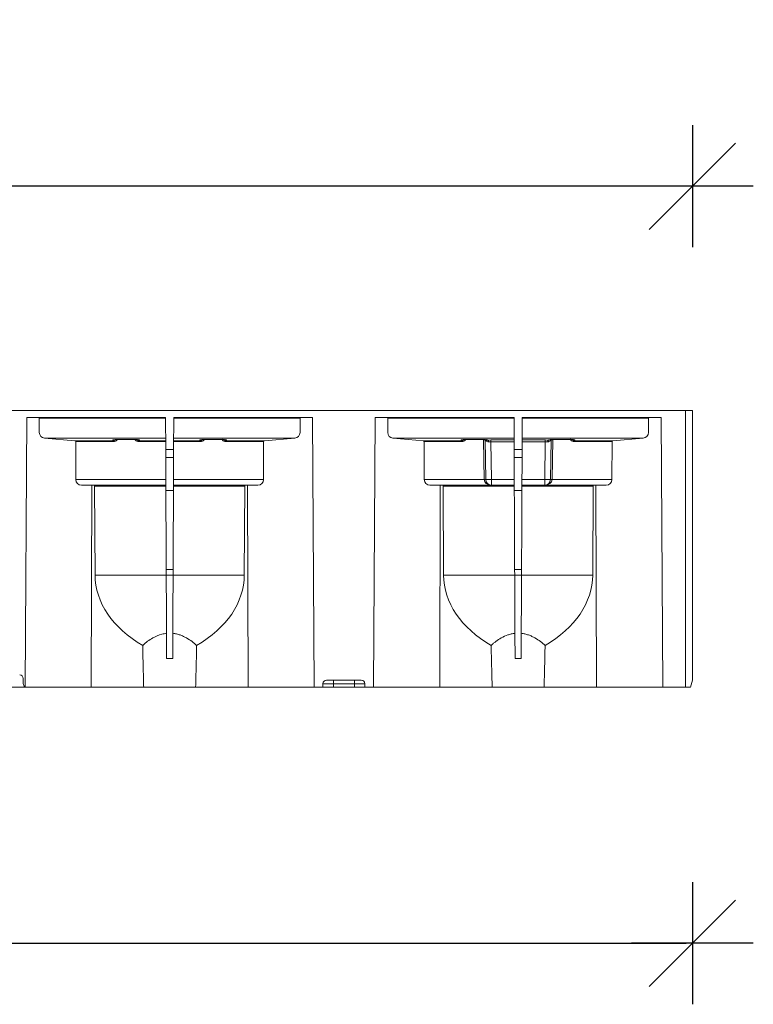
# Model space of a CAD drawing. Units: millimetres. Extents: x 81949 to 86149, y -8262 to -5292.
# Drawn here: x 83426 to 83636, y -5902 to -5619 of the extents above; entities that cross this region are included whole.
import ezdxf

# ---------------------------------------------------------------- set-up
doc = ezdxf.new("R2010")
doc.units = ezdxf.units.MM
doc.layers.add('ACO KOTE', color=163, linetype='Continuous')
doc.layers.add('DUENN-18', color=7, linetype='Continuous', lineweight=18)
doc.styles.add('ACO', font='trebuc.ttf', dxfattribs={"width": 0.8})
doc.dimstyles.new('ACO 10', dxfattribs={"dimscale": 0.35, "dimtxt": 100, "dimasz": 5, "dimexe": 20, "dimexo": 20, "dimgap": 20, "dimtad": 1, "dimdec": 0, "dimdsep": 46, "dimtxsty": 'ACO', "dimblk": 'KOTA', "dimcen": 50, "dimdle": 20, "dimse1": 1, "dimse2": 1, "dimclrd": 256, "dimclre": 256, "dimclrt": 7, "dimadec": 0, "dimazin": 0, "dimtfac": 0.875, "dimtdec": 0, "dimtmove": 1, "dimatfit": 3, "dimldrblk": 'ARCHTICK', "dimfxl": 1, "dimtolj": 1, "dimlwd": 25, "dimlwe": 25, "dimarcsym": 0})

# ---------------------------------------------------------------- blocks, each defined once
blk = doc.blocks.new('KOTA')
for p, q in [((0, 10), (0, -10)), ((7.07, 7.07), (-7.07, -7.07)), ((10, 0), (-10, 0))]:
    blk.add_line(p, q)
blk = doc.blocks.new('*D249')
at = {"layer": 'ACO KOTE', "lineweight": 25, "transparency": 16777216}
blk.add_line((83616.95, -5666.98), (82620.45, -5666.98), dxfattribs=at)
at = {"layer": 'Defpoints', "color": 0, "transparency": 16777216}
for p in [(82618.7, -5666.98), (83618.7, -5705.97), (82618.7, -5714.07)]:
    blk.add_point(p, dxfattribs=at)
at = {"layer": 'ACO KOTE', "lineweight": 25, "transparency": 16777216, "xscale": 1.75, "yscale": 1.75, "zscale": 1.75, "rotation": 180}
blk.add_blockref('KOTA', (82618.7, -5666.98), dxfattribs=at)
at = {"layer": 'ACO KOTE', "lineweight": 25, "transparency": 16777216, "xscale": 1.75, "yscale": 1.75, "zscale": 1.75}
blk.add_blockref('KOTA', (83618.7, -5666.98), dxfattribs=at)
at = {"layer": 'ACO KOTE', "color": 7, "transparency": 16777216, "insert": (83118.7, -5642.17), "char_height": 35, "attachment_point": 5, "style": 'ACO'}
blk.add_mtext('\\A1;1000', dxfattribs=at)
blk = doc.blocks.new('_ArchTick')
at = {"color": 0, "linetype": 'ByBlock', "const_width": 0.15}
blk.add_lwpolyline([(-0.5, -0.5), (0.5, 0.5)], dxfattribs=at)
blk = doc.blocks.new('*D252')
at = {"layer": 'ACO KOTE', "lineweight": 25, "transparency": 16777216}
blk.add_line((83120.07, -5884.17), (83616.95, -5884.17), dxfattribs=at)
at = {"layer": 'Defpoints', "color": 0, "transparency": 16777216}
for p in [(83618.7, -5808.69), (83118.32, -5810.69), (83618.7, -5884.17)]:
    blk.add_point(p, dxfattribs=at)
at = {"layer": 'ACO KOTE', "lineweight": 25, "transparency": 16777216, "xscale": 1.75, "yscale": 1.75, "zscale": 1.75, "rotation": 180}
blk.add_blockref('KOTA', (83118.32, -5884.17), dxfattribs=at)
at = {"layer": 'ACO KOTE', "lineweight": 25, "transparency": 16777216, "xscale": 1.75, "yscale": 1.75, "zscale": 1.75}
blk.add_blockref('KOTA', (83618.7, -5884.17), dxfattribs=at)
at = {"layer": 'ACO KOTE', "color": 7, "transparency": 16777216, "insert": (83368.51, -5859.37), "char_height": 35, "attachment_point": 5, "style": 'ACO'}
blk.add_mtext('\\A1;500', dxfattribs=at)

msp = doc.modelspace()

# ---------------------------------------------------------------- linework, layer by layer
at = {"layer": 'DUENN-18', "linetype": 'Continuous'}
for p, q in [((83616.7, -5731.29), (83121.45, -5731.29)), ((83616.7, -5810.69), (83616.7, -5731.29)), ((83616.7, -5731.29), (83618.7, -5731.29)), ((83618.7, -5731.29), (83618.7, -5808.69)), ((83427.67, -5733.29), (83427.19, -5810.56)), ((83467.52, -5733.29), (83427.67, -5733.29)), ((83431.28, -5733.54), (83431.29, -5737.63)), ((83467.52, -5733.54), (83431.28, -5733.54)), ((83467.52, -5733.29), (83467.56, -5742.54)), ((83469.88, -5733.29), (83469.84, -5742.54)), ((83509.73, -5733.29), (83469.88, -5733.29)), ((83506.12, -5733.54), (83469.88, -5733.54)), ((83506.11, -5737.63), (83506.12, -5733.54)), ((83509.73, -5733.29), (83510.21, -5810.69)), ((83527.67, -5733.29), (83527.19, -5810.69)), ((83567.52, -5733.29), (83527.67, -5733.29)), ((83531.28, -5733.54), (83531.29, -5737.63)), ((83567.52, -5733.54), (83531.28, -5733.54)), ((83567.52, -5733.29), (83567.56, -5742.54)), ((83569.88, -5733.29), (83569.84, -5742.54)), ((83609.73, -5733.29), (83569.88, -5733.29)), ((83606.12, -5733.54), (83569.88, -5733.54)), ((83606.11, -5737.63), (83606.12, -5733.54)), ((83609.73, -5733.29), (83610.21, -5810.69)), ((83432.79, -5739.25), (83441.51, -5740.02)), ((83467.55, -5739.25), (83432.79, -5739.25)), ((83452.36, -5740.02), (83452.38, -5739.79)), ((83453.85, -5739.66), (83458.55, -5739.66)), ((83453.85, -5739.66), (83453.85, -5739.66)), ((83453.85, -5739.66), (83458.55, -5739.66)), ((83458.55, -5739.66), (83458.55, -5739.66)), ((83460.02, -5739.79), (83460.04, -5740.02)), ((83504.61, -5739.25), (83469.85, -5739.25)), ((83477.36, -5740.02), (83477.38, -5739.79)), ((83478.85, -5739.66), (83483.55, -5739.66)), ((83478.85, -5739.66), (83478.85, -5739.66)), ((83478.85, -5739.66), (83483.55, -5739.66)), ((83483.55, -5739.66), (83483.55, -5739.66)), ((83485.02, -5739.79), (83485.04, -5740.02)), ((83495.89, -5740.02), (83504.61, -5739.25)), ((83532.79, -5739.25), (83541.51, -5740.02)), ((83567.55, -5739.25), (83532.79, -5739.25)), ((83552.36, -5740.02), (83552.38, -5739.79)), ((83553.85, -5739.66), (83558.55, -5739.66)), ((83553.85, -5739.66), (83553.85, -5739.66)), ((83553.85, -5739.66), (83558.55, -5739.66)), ((83558.55, -5739.66), (83558.55, -5739.66)), ((83558.92, -5751.12), (83558.73, -5739.73)), ((83559.43, -5751.11), (83559.23, -5739.7)), ((83559.23, -5739.72), (83559.42, -5751.11)), ((83560.02, -5739.79), (83560.02, -5739.8)), ((83560.89, -5739.78), (83567.55, -5739.78)), ((83560.89, -5740.27), (83560.89, -5739.78)), ((83604.61, -5739.25), (83569.85, -5739.25)), ((83569.85, -5739.78), (83576.51, -5739.78)), ((83576.51, -5739.78), (83576.51, -5740.27)), ((83577.38, -5739.8), (83577.38, -5739.79)), ((83578.17, -5739.7), (83577.97, -5751.11)), ((83577.97, -5751.11), (83578.17, -5739.72)), ((83578.67, -5739.73), (83578.47, -5751.12)), ((83578.85, -5739.66), (83583.55, -5739.66)), ((83578.85, -5739.66), (83578.85, -5739.66)), ((83578.85, -5739.66), (83583.55, -5739.66)), ((83583.55, -5739.66), (83583.55, -5739.66)), ((83585.02, -5739.79), (83585.04, -5740.02)), ((83595.89, -5740.02), (83604.61, -5739.25)), ((83441.51, -5740.02), (83452.36, -5740.02)), ((83441.74, -5740.26), (83441.76, -5751.12)), ((83452.36, -5740.26), (83441.74, -5740.26)), ((83460.04, -5740.02), (83467.55, -5740.02)), ((83467.55, -5740.26), (83460.04, -5740.26)), ((83467.56, -5742.54), (83469.84, -5742.54)), ((83469.85, -5740.02), (83477.36, -5740.02)), ((83477.36, -5740.26), (83469.85, -5740.26)), ((83485.04, -5740.02), (83495.89, -5740.02)), ((83495.66, -5740.26), (83485.04, -5740.26)), ((83495.64, -5751.12), (83495.66, -5740.26)), ((83541.51, -5740.02), (83552.36, -5740.02)), ((83541.74, -5740.26), (83541.76, -5751.12)), ((83552.36, -5740.26), (83541.74, -5740.26)), ((83567.55, -5740.27), (83560.89, -5740.27)), ((83560.89, -5740.27), (83561.08, -5751.1)), ((83567.56, -5742.54), (83569.84, -5742.54)), ((83576.51, -5740.27), (83569.85, -5740.27)), ((83576.32, -5751.1), (83576.51, -5740.27)), ((83585.04, -5740.02), (83595.89, -5740.02)), ((83595.66, -5740.26), (83585.04, -5740.26)), ((83595.64, -5751.12), (83595.66, -5740.26)), ((83467.57, -5744.84), (83467.61, -5754.3)), ((83469.83, -5744.84), (83467.57, -5744.84)), ((83469.83, -5744.84), (83469.79, -5754.3)), ((83567.57, -5744.84), (83567.61, -5754.3)), ((83569.83, -5744.84), (83567.57, -5744.84)), ((83569.83, -5744.84), (83569.79, -5754.3)), ((83559.42, -5751.11), (83559.43, -5751.11)), ((83559.42, -5751.11), (83559.42, -5751.11)), ((83561.08, -5751.1), (83567.6, -5751.1)), ((83561.08, -5751.1), (83561.08, -5752.73)), ((83569.8, -5751.1), (83576.32, -5751.1)), ((83576.32, -5751.1), (83576.32, -5752.73)), ((83577.97, -5751.11), (83577.97, -5751.11)), ((83577.97, -5751.11), (83577.97, -5751.11)), ((83441.76, -5751.12), (83467.6, -5751.12)), ((83443.39, -5752.75), (83446.36, -5752.78)), ((83467.61, -5752.75), (83443.39, -5752.75)), ((83446.36, -5752.78), (83446.19, -5810.69)), ((83446.36, -5752.78), (83446.81, -5752.78)), ((83446.81, -5752.78), (83467.61, -5752.78)), ((83447.16, -5753.03), (83447.29, -5778.52)), ((83467.61, -5753.03), (83447.16, -5753.03)), ((83494.01, -5752.75), (83469.79, -5752.75)), ((83469.79, -5752.78), (83490.59, -5752.78)), ((83490.24, -5753.03), (83469.79, -5753.03)), ((83469.8, -5751.12), (83495.64, -5751.12)), ((83490.11, -5778.52), (83490.24, -5753.03)), ((83490.59, -5752.78), (83491.04, -5752.78)), ((83491.04, -5752.78), (83494.01, -5752.75)), ((83491.04, -5752.78), (83491.21, -5810.69)), ((83541.76, -5751.12), (83558.92, -5751.12)), ((83543.39, -5752.75), (83546.36, -5752.78)), ((83561.06, -5752.75), (83543.39, -5752.75)), ((83546.36, -5752.78), (83546.19, -5810.69)), ((83546.36, -5752.78), (83546.81, -5752.78)), ((83546.81, -5752.78), (83567.61, -5752.78)), ((83547.16, -5753.03), (83547.29, -5778.52)), ((83567.61, -5753.03), (83547.16, -5753.03)), ((83558.92, -5751.12), (83558.92, -5751.12)), ((83561.08, -5752.73), (83561.06, -5752.75)), ((83567.61, -5752.73), (83561.08, -5752.73)), ((83576.32, -5752.73), (83569.79, -5752.73)), ((83569.79, -5752.78), (83590.59, -5752.78)), ((83590.24, -5753.03), (83569.79, -5753.03)), ((83576.34, -5752.75), (83576.32, -5752.73)), ((83594.01, -5752.75), (83576.34, -5752.75)), ((83578.47, -5751.12), (83578.47, -5751.12)), ((83578.47, -5751.12), (83595.64, -5751.12)), ((83590.11, -5778.52), (83590.24, -5753.03)), ((83590.59, -5752.78), (83591.04, -5752.78)), ((83591.04, -5752.78), (83594.01, -5752.75)), ((83591.04, -5752.78), (83591.21, -5810.69)), ((83469.79, -5754.3), (83467.61, -5754.3)), ((83569.79, -5754.3), (83567.61, -5754.3)), ((83467.72, -5778.52), (83447.29, -5778.52)), ((83467.71, -5776.9), (83467.72, -5778.56)), ((83469.69, -5776.9), (83467.71, -5776.9)), ((83469.68, -5778.56), (83467.72, -5778.56)), ((83469.69, -5776.9), (83469.68, -5778.56)), ((83490.11, -5778.52), (83469.68, -5778.52)), ((83567.72, -5778.52), (83547.29, -5778.52)), ((83567.71, -5776.9), (83567.72, -5778.56)), ((83569.69, -5776.9), (83567.71, -5776.9)), ((83569.68, -5778.56), (83567.72, -5778.56)), ((83569.69, -5776.9), (83569.68, -5778.56)), ((83590.11, -5778.52), (83569.68, -5778.52)), ((83426.66, -5808.17), (83426.68, -5809.71)), ((83512.7, -5809.69), (83512.7, -5810.69)), ((83515.7, -5809.69), (83512.7, -5809.69)), ((83513.7, -5808.69), (83515.7, -5808.69)), ((83515.7, -5808.69), (83521.7, -5808.69)), ((83515.7, -5808.69), (83515.7, -5809.69)), ((83515.7, -5809.69), (83515.7, -5810.69)), ((83521.7, -5809.69), (83515.7, -5809.69)), ((83521.7, -5808.69), (83523.7, -5808.69)), ((83521.7, -5808.69), (83521.7, -5809.69)), ((83521.7, -5809.69), (83521.7, -5810.69)), ((83524.7, -5809.69), (83521.7, -5809.69)), ((83524.7, -5809.69), (83524.7, -5810.69)), ((83618.16, -5810.69), (83618.7, -5808.69)), ((83419.27, -5810.69), (83427.68, -5810.69)), ((83427.68, -5810.69), (83446.19, -5810.69)), ((83446.19, -5810.69), (83461.25, -5810.69)), ((83476.15, -5810.69), (83491.21, -5810.69)), ((83491.21, -5810.69), (83510.21, -5810.69)), ((83510.21, -5810.69), (83512.7, -5810.69)), ((83515.7, -5810.69), (83512.7, -5810.69)), ((83521.7, -5810.69), (83515.7, -5810.69)), ((83524.7, -5810.69), (83521.7, -5810.69)), ((83524.7, -5810.69), (83527.19, -5810.69)), ((83527.19, -5810.69), (83546.19, -5810.69)), ((83546.19, -5810.69), (83561.25, -5810.69)), ((83576.15, -5810.69), (83591.21, -5810.69)), ((83591.21, -5810.69), (83610.21, -5810.69)), ((83610.21, -5810.69), (83616.7, -5810.69)), ((83618.16, -5810.69), (83616.7, -5810.69))]:
    msp.add_line(p, q, dxfattribs=at)
at = {"layer": 'DUENN-18', "linetype": 'Continuous', "flags": 128}
for points in [[(83452.72, -5739.73), (83452.57, -5739.77), (83452.38, -5739.79)], [(83459.66, -5739.72), (83459.83, -5739.77), (83460.02, -5739.79)], [(83477.72, -5739.73), (83477.57, -5739.77), (83477.38, -5739.79)], [(83484.66, -5739.72), (83484.83, -5739.77), (83485.02, -5739.79)], [(83552.72, -5739.73), (83552.57, -5739.77), (83552.38, -5739.79)], [(83559.66, -5739.72), (83559.83, -5739.77), (83560.02, -5739.79)], [(83577.72, -5739.73), (83577.57, -5739.77), (83577.38, -5739.79)], [(83578.56, -5739.66), (83578.59, -5739.68), (83578.67, -5739.73)], [(83584.66, -5739.72), (83584.83, -5739.77), (83585.02, -5739.79)], [(83467.57, -5744.84), (83467.57, -5744.13), (83467.56, -5743.35), (83467.56, -5742.54)], [(83469.84, -5742.54), (83469.84, -5743.35), (83469.83, -5744.13), (83469.83, -5744.84)], [(83567.57, -5744.84), (83567.57, -5744.13), (83567.56, -5743.35), (83567.56, -5742.54)], [(83569.84, -5742.54), (83569.84, -5743.35), (83569.83, -5744.13), (83569.83, -5744.84)], [(83467.61, -5754.3), (83467.63, -5757.7), (83467.64, -5761.3), (83467.66, -5765.05), (83467.68, -5768.93), (83467.69, -5772.89), (83467.71, -5776.9)], [(83469.79, -5754.3), (83469.77, -5757.7), (83469.76, -5761.3), (83469.74, -5765.05), (83469.72, -5768.93), (83469.71, -5772.89), (83469.69, -5776.9)], [(83567.61, -5754.3), (83567.63, -5757.7), (83567.64, -5761.3), (83567.66, -5765.05), (83567.68, -5768.93), (83567.69, -5772.89), (83567.71, -5776.9)], [(83569.79, -5754.3), (83569.77, -5757.7), (83569.76, -5761.3), (83569.74, -5765.05), (83569.72, -5768.93), (83569.71, -5772.89), (83569.69, -5776.9)], [(83467.72, -5778.56), (83467.73, -5781.97), (83467.75, -5785.33), (83467.76, -5788.61), (83467.78, -5791.76), (83467.79, -5794.76), (83467.8, -5797.56), (83467.81, -5800.14), (83467.82, -5802.46)], [(83469.68, -5778.56), (83469.67, -5781.97), (83469.65, -5785.33), (83469.64, -5788.61), (83469.62, -5791.76), (83469.61, -5794.76), (83469.6, -5797.56), (83469.59, -5800.14), (83469.58, -5802.46)], [(83567.72, -5778.56), (83567.73, -5781.97), (83567.75, -5785.33), (83567.76, -5788.61), (83567.78, -5791.76), (83567.79, -5794.76), (83567.8, -5797.56), (83567.81, -5800.14), (83567.82, -5802.46)], [(83569.68, -5778.56), (83569.67, -5781.97), (83569.65, -5785.33), (83569.64, -5788.61), (83569.62, -5791.76), (83569.61, -5794.76), (83569.6, -5797.56), (83569.59, -5800.14), (83569.58, -5802.46)]]:
    msp.add_lwpolyline(points, dxfattribs=at)
at = {"layer": 'DUENN-18', "linetype": 'Continuous'}
for centre, radius, start, end in [((83559.1, -5754.31), 14.59, 89.5181, 91.4809), ((83559.7, -5740.21), 0.527, 352.2612, 52.7419), ((83577.7, -5740.21), 0.527, 127.2673, 187.7355), ((83578.3, -5754.31), 14.59, 88.5191, 90.4819), ((83559.3, -5765.75), 14.64, 89.5214, 91.4785), ((83559.3, -5765.59), 14.48, 89.5065, 91.4849), ((83559.83, -5702.88), 48.24, 269.5202, 271.4799), ((83561.08, -5751.08), 1.65, 181.0057, 269.994), ((83577.57, -5702.87), 48.24, 268.5201, 270.4798), ((83576.32, -5751.08), 1.65, 270.0054, 358.9939), ((83578.1, -5765.75), 14.64, 88.5215, 90.4786), ((83578.1, -5765.59), 14.48, 88.5151, 90.4935), ((83425.66, -5808.19), 1, 1, 90), ((83427.68, -5809.69), 1, 181, 240.4214), ((83513.7, -5809.69), 1, 90, 180), ((83523.7, -5809.69), 1, 0, 90), ((83427.68, -5809.69), 1, 240.4214, 270)]:
    msp.add_arc(centre, radius, start, end, dxfattribs=at)
for centre, major_axis, ratio, start_param, end_param in [((83431.03, -5733.54), (0.178, 0.177), 0.993848, 5.504971, 7.067041), ((83506.37, -5733.54), (0.178, -0.177), 0.993848, 2.357737, 3.919807), ((83531.03, -5733.54), (0.178, 0.177), 0.993848, 5.504971, 7.067041), ((83606.37, -5733.54), (0.178, -0.177), 0.993848, 2.357737, 3.919807), ((83432.94, -5737.61), (1.17, 1.17), 0.993848, 2.363378, 3.838182), ((83453.89, -5739.8), (1.51, 0), 0.092382, 1.599806, 3.13376), ((83458.51, -5739.8), (1.51, 0), 0.092382, 0.007833, 1.541787), ((83478.89, -5739.8), (1.51, 0), 0.092382, 1.599806, 3.13376), ((83483.51, -5739.8), (1.51, 0), 0.092382, 0.007833, 1.541787), ((83504.46, -5737.61), (1.17, -1.17), 0.993848, 5.586596, 7.061399), ((83532.94, -5737.61), (1.17, 1.17), 0.993848, 2.363378, 3.838182), ((83553.89, -5739.8), (1.51, 0), 0.092382, 1.599806, 3.13376), ((83558.51, -5739.8), (1.51, 0), 0.092382, 0.007833, 1.541787), ((83559.85, -5731.22), (0.71, 8.99), 0.016325, 3.471892, 3.479504), ((83560.89, -5739.97), (2.15, 0), 0.087545, 1.572482, 1.991059), ((83576.51, -5739.97), (2.15, 0), 0.087545, 1.150533, 1.56911), ((83578.89, -5739.8), (1.51, 0), 0.092382, 1.599806, 3.13376), ((83577.55, -5731.22), (-0.71, 8.99), 0.016325, 2.803681, 2.811293), ((83583.51, -5739.8), (1.51, 0), 0.092382, 0.007833, 1.541787), ((83604.46, -5737.61), (1.17, -1.17), 0.993848, 5.586596, 7.061399), ((83441.49, -5740.27), (0.178, 0.177), 0.993848, 5.504971, 6.979774), ((83495.91, -5740.27), (0.178, -0.177), 0.993848, 2.445004, 3.919807), ((83541.49, -5740.27), (0.178, 0.177), 0.993848, 5.504971, 6.979774), ((83560.89, -5740.47), (1.65, -0.01), 0.116692, 1.573629, 1.992206), ((83576.51, -5740.47), (1.65, 0.01), 0.116692, 1.149387, 1.567964), ((83595.91, -5740.27), (0.178, -0.177), 0.993848, 2.445004, 3.919807), ((83561.06, -5751.1), (-0.64, 1.53), 0.984179, 1.186726, 2.739994), ((83576.34, -5751.1), (0.64, 1.53), 0.984179, 3.543191, 5.096459), ((83443.41, -5751.1), (1.17, 1.17), 0.993848, 2.363378, 3.916721), ((83446.81, -5753.03), (0.357, 0.003), 0.700169, 6.281462, 7.834806), ((83490.59, -5753.03), (0.357, -0.003), 0.700169, 1.589972, 3.143315), ((83493.99, -5751.1), (1.17, -1.17), 0.993848, 5.508056, 7.061399), ((83543.41, -5751.1), (1.17, 1.17), 0.993848, 2.363378, 3.916721), ((83546.81, -5753.03), (0.357, 0.003), 0.700169, 6.281462, 7.834806), ((83561.06, -5751.1), (2.13, -0.04), 0.773934, 3.172158, 4.725426), ((83576.34, -5751.1), (2.13, 0.04), 0.773934, 4.699352, 6.25262), ((83590.59, -5753.03), (0.357, -0.003), 0.700169, 1.589972, 3.143315), ((83593.99, -5751.1), (1.17, -1.17), 0.993848, 5.508056, 7.061399), ((83484.99, -5778.29), (37.7, 0.28), 0.700169, 3.13987, 4.016184), ((83452.41, -5778.29), (37.7, -0.28), 0.700169, 5.408594, 6.284908), ((83584.99, -5778.29), (37.7, 0.28), 0.700169, 3.13987, 4.016184), ((83552.41, -5778.29), (37.7, -0.28), 0.700169, 5.408594, 6.284908)]:
    msp.add_ellipse(centre, major_axis=major_axis, ratio=ratio, start_param=start_param, end_param=end_param, dxfattribs=at)
for points, knots in [([(83452.36, -5740.26), (83452.54, -5740.25), (83452.88, -5740.23), (83453.33, -5740), (83453.64, -5739.76), (83453.72, -5739.57), (83453.74, -5739.53)], [0, 0, 0, 0, 0.318254, 0.626239, 0.91785, 1, 1, 1, 1]), ([(83452.36, -5740.02), (83452.43, -5740.01), (83452.55, -5740.01), (83452.74, -5739.95), (83452.91, -5739.85), (83453.04, -5739.76), (83453.09, -5739.69), (83453.09, -5739.68)], [0, 0, 0, 0, 0.217613, 0.447096, 0.690312, 0.948897, 1, 1, 1, 1]), ([(83452.72, -5739.72), (83452.72, -5739.72), (83452.71, -5739.72), (83452.77, -5739.71), (83452.9, -5739.69), (83453.17, -5739.67), (83453.5, -5739.66), (83453.75, -5739.66), (83453.85, -5739.66)], [0, 0, 0, 0, 0.0419198, 0.1585041, 0.3254104, 0.5487981, 0.8119512, 1, 1, 1, 1]), ([(83458.55, -5739.66), (83458.66, -5739.66), (83458.92, -5739.66), (83459.28, -5739.68), (83459.55, -5739.7), (83459.67, -5739.71), (83459.69, -5739.72), (83459.67, -5739.71), (83459.59, -5739.69), (83459.51, -5739.65), (83459.47, -5739.62)], [0, 0, 0, 0, 0.153252, 0.373734, 0.561797, 0.698901, 0.785554, 0.852187, 0.915805, 1, 1, 1, 1]), ([(83458.66, -5739.53), (83458.68, -5739.57), (83458.76, -5739.76), (83459.07, -5740), (83459.52, -5740.23), (83459.86, -5740.25), (83460.04, -5740.26)], [0, 0, 0, 0, 0.083896, 0.374954, 0.682206, 1, 1, 1, 1]), ([(83459.31, -5739.68), (83459.31, -5739.69), (83459.36, -5739.76), (83459.48, -5739.85), (83459.65, -5739.94), (83459.84, -5740.01), (83459.97, -5740.01), (83460.04, -5740.02)], [0, 0, 0, 0, 0.051755, 0.294704, 0.532356, 0.76672, 1, 1, 1, 1]), ([(83477.36, -5740.26), (83477.54, -5740.25), (83477.88, -5740.23), (83478.33, -5740), (83478.64, -5739.76), (83478.72, -5739.57), (83478.74, -5739.53)], [0, 0, 0, 0, 0.318255, 0.626225, 0.91785, 1, 1, 1, 1]), ([(83477.36, -5740.02), (83477.43, -5740.01), (83477.55, -5740.01), (83477.74, -5739.95), (83477.91, -5739.85), (83478.04, -5739.76), (83478.09, -5739.69), (83478.09, -5739.68)], [0, 0, 0, 0, 0.217615, 0.447099, 0.690316, 0.948877, 1, 1, 1, 1]), ([(83477.72, -5739.72), (83477.72, -5739.72), (83477.71, -5739.72), (83477.77, -5739.71), (83477.9, -5739.69), (83478.17, -5739.67), (83478.5, -5739.66), (83478.75, -5739.66), (83478.85, -5739.66)], [0, 0, 0, 0, 0.0419198, 0.1585041, 0.3254104, 0.5487981, 0.8119512, 1, 1, 1, 1]), ([(83483.55, -5739.66), (83483.66, -5739.66), (83483.92, -5739.66), (83484.28, -5739.68), (83484.55, -5739.7), (83484.67, -5739.71), (83484.69, -5739.72), (83484.67, -5739.71), (83484.59, -5739.69), (83484.51, -5739.65), (83484.47, -5739.62)], [0, 0, 0, 0, 0.153253, 0.373724, 0.561798, 0.698897, 0.785553, 0.852186, 0.915804, 1, 1, 1, 1]), ([(83483.66, -5739.53), (83483.68, -5739.57), (83483.76, -5739.76), (83484.07, -5740), (83484.52, -5740.23), (83484.86, -5740.25), (83485.04, -5740.26)], [0, 0, 0, 0, 0.083888, 0.374957, 0.682208, 1, 1, 1, 1]), ([(83484.31, -5739.68), (83484.31, -5739.69), (83484.36, -5739.76), (83484.48, -5739.85), (83484.65, -5739.94), (83484.84, -5740.01), (83484.97, -5740.01), (83485.04, -5740.02)], [0, 0, 0, 0, 0.0517545, 0.2947035, 0.5323242, 0.7667211, 1, 1, 1, 1]), ([(83552.36, -5740.26), (83552.54, -5740.25), (83552.88, -5740.23), (83553.33, -5740), (83553.64, -5739.76), (83553.72, -5739.57), (83553.74, -5739.53)], [0, 0, 0, 0, 0.318242, 0.626232, 0.917849, 1, 1, 1, 1]), ([(83552.36, -5740.02), (83552.43, -5740.01), (83552.55, -5740.01), (83552.74, -5739.95), (83552.91, -5739.85), (83553.04, -5739.76), (83553.09, -5739.69), (83553.09, -5739.68)], [0, 0, 0, 0, 0.21762, 0.447076, 0.690329, 0.948895, 1, 1, 1, 1]), ([(83552.72, -5739.72), (83552.72, -5739.72), (83552.71, -5739.72), (83552.77, -5739.71), (83552.9, -5739.69), (83553.17, -5739.67), (83553.5, -5739.66), (83553.75, -5739.66), (83553.85, -5739.66)], [0, 0, 0, 0, 0.0419198, 0.1585041, 0.3254104, 0.5487981, 0.8119512, 1, 1, 1, 1]), ([(83558.55, -5739.66), (83558.66, -5739.66), (83558.92, -5739.66), (83559.28, -5739.68), (83559.55, -5739.7), (83559.67, -5739.71), (83559.69, -5739.72), (83559.67, -5739.71), (83559.59, -5739.69), (83559.51, -5739.66), (83559.46, -5739.62), (83559.46, -5739.62)], [0, 0, 0, 0, 0.1525917, 0.3721452, 0.5594154, 0.6959416, 0.7822297, 0.848582, 0.9119314, 0.9957717, 1, 1, 1, 1]), ([(83560.22, -5740.29), (83560.06, -5740.29), (83559.92, -5740.26), (83559.68, -5740.16), (83559.58, -5740.09), (83559.42, -5739.95), (83559.35, -5739.87), (83559.28, -5739.77), (83559.26, -5739.74), (83559.24, -5739.7), (83559.23, -5739.69), (83559.23, -5739.7)], [0, 0, 0, 0, 0.25, 0.25, 0.5, 0.5, 0.75, 0.75, 0.875, 0.875, 1, 1, 1, 1]), ([(83559.54, -5739.7), (83559.58, -5739.73), (83559.69, -5739.79), (83559.89, -5739.79), (83560.02, -5739.8)], [0, 0, 0, 0, 0.384341, 1, 1, 1, 1]), ([(83578.17, -5739.7), (83578.17, -5739.7), (83578.16, -5739.69), (83578.1, -5739.8), (83577.92, -5740.03), (83577.61, -5740.23), (83577.33, -5740.29), (83577.2, -5740.29), (83577.18, -5740.29)], [0, 0, 0, 0, 0.055831, 0.224555, 0.507532, 0.781734, 0.964266, 1, 1, 1, 1]), ([(83577.38, -5739.8), (83577.5, -5739.79), (83577.67, -5739.79), (83577.76, -5739.74), (83577.79, -5739.73)], [0, 0, 0, 0, 0.708013, 1, 1, 1, 1]), ([(83577.72, -5739.72), (83577.72, -5739.72), (83577.71, -5739.72), (83577.77, -5739.71), (83577.9, -5739.69), (83578.17, -5739.67), (83578.5, -5739.66), (83578.75, -5739.66), (83578.85, -5739.66)], [0, 0, 0, 0, 0.0419198, 0.1585041, 0.3254104, 0.5487981, 0.8119512, 1, 1, 1, 1]), ([(83583.55, -5739.66), (83583.66, -5739.66), (83583.92, -5739.66), (83584.28, -5739.68), (83584.55, -5739.7), (83584.67, -5739.71), (83584.69, -5739.72), (83584.67, -5739.71), (83584.59, -5739.69), (83584.51, -5739.65), (83584.47, -5739.62)], [0, 0, 0, 0, 0.153252, 0.373734, 0.561797, 0.698901, 0.785554, 0.852187, 0.915805, 1, 1, 1, 1]), ([(83583.66, -5739.53), (83583.68, -5739.57), (83583.76, -5739.76), (83584.07, -5740), (83584.52, -5740.23), (83584.86, -5740.25), (83585.04, -5740.26)], [0, 0, 0, 0, 0.083896, 0.374954, 0.682206, 1, 1, 1, 1]), ([(83584.31, -5739.68), (83584.31, -5739.69), (83584.36, -5739.76), (83584.48, -5739.85), (83584.65, -5739.94), (83584.84, -5740.01), (83584.97, -5740.01), (83585.04, -5740.02)], [0, 0, 0, 0, 0.051755, 0.294704, 0.532356, 0.76672, 1, 1, 1, 1]), ([(83452.36, -5740.02), (83452.36, -5740.02), (83452.36, -5740.05), (83452.36, -5740.14), (83452.36, -5740.21), (83452.36, -5740.26)], [0, 0, 0, 0, 0.5, 0.5, 1, 1, 1, 1]), ([(83460.04, -5740.26), (83460.04, -5740.21), (83460.04, -5740.14), (83460.04, -5740.05), (83460.04, -5740.02), (83460.04, -5740.02)], [0, 0, 0, 0, 0.5, 0.5, 1, 1, 1, 1]), ([(83477.36, -5740.02), (83477.36, -5740.02), (83477.36, -5740.05), (83477.36, -5740.14), (83477.36, -5740.21), (83477.36, -5740.26)], [0, 0, 0, 0, 0.5, 0.5, 1, 1, 1, 1]), ([(83485.04, -5740.26), (83485.04, -5740.21), (83485.04, -5740.14), (83485.04, -5740.05), (83485.04, -5740.02), (83485.04, -5740.02)], [0, 0, 0, 0, 0.5, 0.5, 1, 1, 1, 1]), ([(83552.36, -5740.02), (83552.36, -5740.02), (83552.36, -5740.05), (83552.36, -5740.14), (83552.36, -5740.21), (83552.36, -5740.26)], [0, 0, 0, 0, 0.5, 0.5, 1, 1, 1, 1]), ([(83585.04, -5740.26), (83585.04, -5740.21), (83585.04, -5740.14), (83585.04, -5740.05), (83585.04, -5740.02), (83585.04, -5740.02)], [0, 0, 0, 0, 0.5, 0.5, 1, 1, 1, 1]), ([(83467.79, -5795.24), (83467.35, -5795.31), (83465.94, -5795.54), (83464.08, -5796.38), (83462.33, -5797.52), (83461.42, -5798.28), (83461, -5798.69), (83460.96, -5798.72)], [0, 0, 0, 0, 0.153777, 0.497497, 0.733941, 0.977066, 1, 1, 1, 1]), ([(83476.44, -5798.72), (83476.04, -5798.34), (83475.6, -5797.96), (83474.63, -5797.23), (83474.11, -5796.89), (83473.25, -5796.4), (83472.95, -5796.25), (83472.33, -5795.97), (83472.01, -5795.84), (83471.36, -5795.61), (83471.02, -5795.51), (83470.32, -5795.35), (83469.97, -5795.28), (83469.61, -5795.24)], [0, 0, 0, 0, 0.25, 0.25, 0.5, 0.5, 0.625, 0.625, 0.75, 0.75, 0.875, 0.875, 1, 1, 1, 1]), ([(83567.79, -5795.24), (83567.43, -5795.28), (83567.08, -5795.35), (83566.38, -5795.51), (83566.04, -5795.61), (83565.06, -5795.95), (83564.45, -5796.24), (83563.29, -5796.88), (83562.77, -5797.23), (83562.04, -5797.78), (83561.81, -5797.96), (83561.37, -5798.34), (83561.16, -5798.53), (83560.96, -5798.72)], [0, 0, 0, 0, 0.125, 0.125, 0.25, 0.25, 0.5, 0.5, 0.75, 0.75, 0.875, 0.875, 1, 1, 1, 1]), ([(83576.44, -5798.72), (83576.04, -5798.34), (83575.6, -5797.96), (83574.63, -5797.23), (83574.11, -5796.89), (83573.25, -5796.4), (83572.95, -5796.25), (83572.33, -5795.97), (83572.01, -5795.84), (83571.36, -5795.61), (83571.02, -5795.51), (83570.32, -5795.35), (83569.97, -5795.28), (83569.61, -5795.24)], [0, 0, 0, 0, 0.25, 0.25, 0.5, 0.5, 0.625, 0.625, 0.75, 0.75, 0.875, 0.875, 1, 1, 1, 1]), ([(83461.25, -5810.69), (83461.23, -5810.06), (83461.17, -5807.75), (83461.07, -5803.76), (83461, -5800.4), (83460.96, -5798.72)], [0, 0, 0, 0, 0.158775, 0.579385, 1, 1, 1, 1]), ([(83476.15, -5810.69), (83476.2, -5808.7), (83476.26, -5806.7), (83476.35, -5802.71), (83476.4, -5800.72), (83476.44, -5798.72)], [0, 0, 0, 0, 0.5, 0.5, 1, 1, 1, 1]), ([(83560.96, -5798.72), (83561, -5800.72), (83561.05, -5802.71), (83561.14, -5806.7), (83561.2, -5808.7), (83561.25, -5810.69)], [0, 0, 0, 0, 0.5, 0.5, 1, 1, 1, 1]), ([(83576.15, -5810.69), (83576.2, -5808.7), (83576.26, -5806.7), (83576.35, -5802.71), (83576.4, -5800.72), (83576.44, -5798.72)], [0, 0, 0, 0, 0.5, 0.5, 1, 1, 1, 1]), ([(83467.82, -5802.46), (83467.83, -5802.45), (83468.4, -5802.41), (83469, -5802.41), (83469.57, -5802.45), (83469.58, -5802.46)], [0, 0, 0, 0, 0.01586, 0.98414, 1, 1, 1, 1]), ([(83476.15, -5810.69), (83475.35, -5810.69), (83473.16, -5810.69), (83468.7, -5810.69), (83464.23, -5810.69), (83462.05, -5810.69), (83461.25, -5810.69)], [0.3301116, 0.3301116, 0.3301116, 0.3301116, 0.4051268, 0.5000001, 0.5948734, 0.6698885, 0.6698885, 0.6698885, 0.6698885]), ([(83576.15, -5810.69), (83575.35, -5810.69), (83573.16, -5810.69), (83568.7, -5810.69), (83564.23, -5810.69), (83562.05, -5810.69), (83561.25, -5810.69)], [0.3301115, 0.3301115, 0.3301115, 0.3301115, 0.4051267, 0.5, 0.5948733, 0.6698885, 0.6698885, 0.6698885, 0.6698885])]:
    msp.add_open_spline(points, degree=3, knots=knots, dxfattribs=at)
msp.add_open_spline([(83569.58, -5802.46), (83568.99, -5802.41), (83568.41, -5802.41), (83567.82, -5802.46)], degree=3, dxfattribs=at)

# ---------------------------------------------------------------- dimensions: what is measured, and where the dimension line sits
at = {"layer": 'ACO KOTE'}
for base, p1, p2, picture, middle in [((82618.7, -5666.98), (83618.7, -5705.97), (82618.7, -5714.07), '*D249', (83118.7, -5642.17)), ((83618.7, -5884.17), (83118.32, -5810.69), (83618.7, -5808.69), '*D252', (83368.51, -5859.37))]:
    dim = msp.add_linear_dim(base=base, p1=p1, p2=p2, dimstyle='ACO 10', dxfattribs=at)
    dim.commit()
    dim.dimension.update_dxf_attribs({"geometry": picture, "text_midpoint": middle})

doc.saveas('drawing.dxf')
